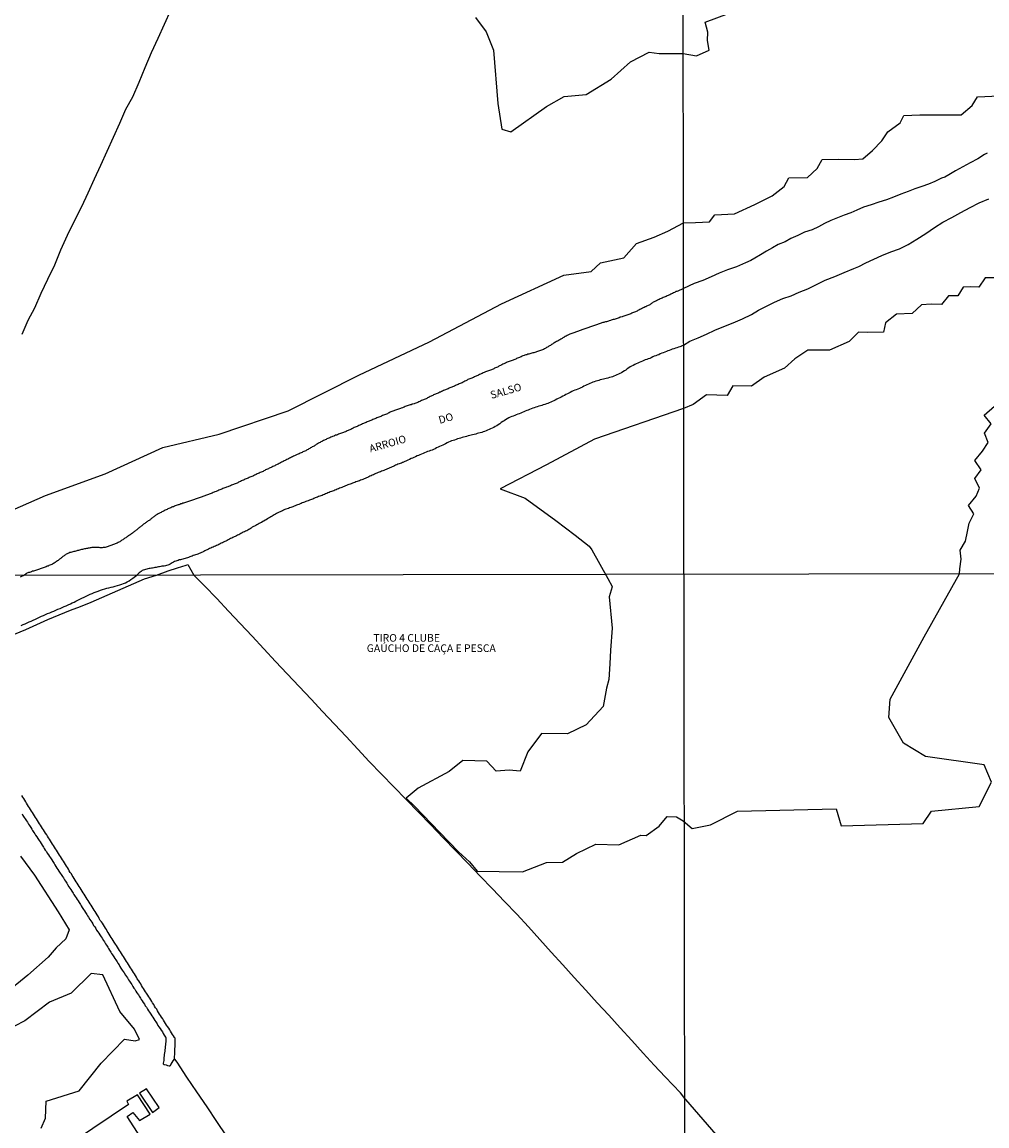
# Model space of a CAD drawing. Units: millimetres. Extents: x 180731 to 185589, y 1660422 to 1663343.
# Drawn here: x 181962 to 182279, y 1660797 to 1661160 of the extents above; entities that cross this region are included whole.
import ezdxf
from ezdxf.enums import TextEntityAlignment as Align

# ---------------------------------------------------------------- set-up
doc = ezdxf.new("R2010")
doc.units = ezdxf.units.MM
for name, color, linetype in [('V-ARROIO', 5, 'Continuous'), ('V-BANHADO', 3, 'Continuous'), ('V-EDIFICACAO', 2, 'Continuous'), ('V-LOTE', 1, 'Continuous'), ('V-NOME_DOS_LOGRADOUROS', 7, 'Continuous'), ('V-VALETA', 6, 'Continuous'), ('X-LIMITE_1000', 7, 'Continuous')]:
    doc.layers.add(name, color=color, linetype=linetype)
doc.styles.get("Standard").update_dxf_attribs({"font": 'romans.shx'})

msp = doc.modelspace()

# ---------------------------------------------------------------- linework, layer by layer
at = {"layer": 'V-ARROIO'}
for points in [[(182279.52, 1661116.87), (182278.68, 1661116.4), (182276.42, 1661114.97), (182276.42, 1661114.97), (182273.99, 1661113.65), (182271.58, 1661112.33), (182269.1, 1661111.01), (182266.95, 1661109.71), (182265.58, 1661108.99), (182264.51, 1661108.57), (182262.32, 1661107.49), (182260.24, 1661106.63), (182258.01, 1661105.86), (182255.75, 1661105.16), (182253.52, 1661104.24), (182251.15, 1661103.32), (182248.74, 1661102.4), (182246.46, 1661101.48), (182243.91, 1661100.71), (182241.39, 1661099.88), (182238.87, 1661099.05), (182236.66, 1661098.11), (182234.69, 1661097.23), (182232.45, 1661096.49), (182230.26, 1661095.59), (182228.05, 1661094.69), (182226.02, 1661093.66), (182224.05, 1661092.61), (182221.91, 1661091.62), (182219.45, 1661090.81), (182217.28, 1661089.75), (182214.93, 1661088.8), (182213.05, 1661087.66), (182210.82, 1661086.83), (182208.85, 1661085.69), (182206.88, 1661084.55), (182204.91, 1661083.41), (182203.08, 1661082.24), (182201.82, 1661081.49), (182200.07, 1661080.76), (182197.08, 1661079.41), (182194.11, 1661078.42), (182191.37, 1661077.36), (182188.69, 1661076.17), (182186.03, 1661074.98), (182183.17, 1661073.97), (182179.61, 1661072.34)], [(182179.64, 1661053.66), (182181.68, 1661054.95), (182184.42, 1661056.09), (182187.16, 1661057.23), (182189.88, 1661058.6), (182192.92, 1661059.75), (182195.96, 1661061.05), (182199.02, 1661062.35), (182202.03, 1661063.74), (182204.31, 1661065.2), (182206.94, 1661066.48), (182209.57, 1661067.76), (182212.29, 1661069.04), (182215.01, 1661069.94), (182217.67, 1661071.13), (182220.5, 1661072.16), (182223.33, 1661073.61), (182226.28, 1661075.06), (182229.36, 1661076.31), (182232.48, 1661077.61), (182235.65, 1661078.91), (182237.35, 1661079.6), (182239.59, 1661080.76), (182242.25, 1661081.97), (182244.91, 1661083.2), (182247.81, 1661084.39), (182250.64, 1661085.36), (182253.54, 1661086.84), (182256.38, 1661088.58), (182259.35, 1661090.37), (182262.16, 1661092.4), (182264.95, 1661094.1), (182267.89, 1661095.67), (182270.86, 1661097.37), (182273.9, 1661099), (182276.96, 1661100.5), (182280.13, 1661101.84)], [(182179.61, 1661072.34), (182177.54, 1661071.37), (182177.46, 1661071.42), (182177.37, 1661071.36), (182177.37, 1661071.31), (182177.21, 1661071.27), (182177.14, 1661071.27), (182176.99, 1661071.16), (182176.91, 1661071.12), (182176.61, 1661070.99), (182176.31, 1661070.84), (182176.01, 1661070.69), (182175.71, 1661070.54), (182175.42, 1661070.39), (182175.12, 1661070.27), (182174.82, 1661070.12), (182174.52, 1661069.97), (182174.22, 1661069.84), (182173.88, 1661069.71), (182173.58, 1661069.58), (182173.24, 1661069.43), (182172.94, 1661069.31), (182172.6, 1661069.18), (182172.3, 1661069.05), (182171.96, 1661068.88), (182171.66, 1661068.73), (182171.32, 1661068.56), (182171.02, 1661068.43), (182170.7, 1661068.28), (182170.43, 1661068.18), (182170.17, 1661068.05), (182169.91, 1661067.92), (182169.64, 1661067.77), (182169.42, 1661067.62), (182169.21, 1661067.47), (182168.99, 1661067.3), (182168.76, 1661067.13), (182168.55, 1661066.98), (182168.29, 1661066.86), (182168, 1661066.73), (182167.74, 1661066.58), (182167.44, 1661066.47), (182167.2, 1661066.3), (182166.97, 1661066.22), (182166.67, 1661066.06), (182166.38, 1661065.96), (182166.08, 1661065.83), (182165.78, 1661065.66), (182165.5, 1661065.49), (182165.22, 1661065.36), (182164.88, 1661065.19), (182164.6, 1661065.04), (182164.35, 1661064.89), (182164.07, 1661064.77), (182163.77, 1661064.64), (182163.48, 1661064.51), (182163.18, 1661064.4), (182162.88, 1661064.28), (182162.58, 1661064.17), (182162.24, 1661064), (182161.94, 1661063.87), (182161.6, 1661063.74), (182161.3, 1661063.61), (182160.96, 1661063.51), (182160.66, 1661063.4), (182160.32, 1661063.27), (182160.02, 1661063.19), (182159.68, 1661063.06), (182159.38, 1661062.97), (182159.04, 1661062.91), (182158.74, 1661062.82), (182158.4, 1661062.7), (182158.1, 1661062.59), (182157.76, 1661062.44), (182157.46, 1661062.36), (182157.12, 1661062.25), (182156.82, 1661062.14), (182156.48, 1661062.06), (182156.18, 1661061.95), (182155.84, 1661061.84), (182155.54, 1661061.74), (182155.2, 1661061.63), (182154.9, 1661061.59), (182154.56, 1661061.46), (182154.27, 1661061.37), (182153.97, 1661061.29), (182153.67, 1661061.25), (182153.37, 1661061.16), (182153.07, 1661061.08), (182152.77, 1661060.99), (182152.47, 1661060.89), (182152.18, 1661060.76), (182151.88, 1661060.65), (182151.58, 1661060.54), (182151.28, 1661060.46), (182150.98, 1661060.35), (182150.64, 1661060.22), (182150.34, 1661060.12), (182150, 1661060.03), (182149.7, 1661059.9), (182149.36, 1661059.78), (182149.36, 1661059.78), (182149.06, 1661059.69), (182148.72, 1661059.56), (182148.42, 1661059.46), (182148.08, 1661059.35), (182147.78, 1661059.26), (182147.44, 1661059.16), (182147.14, 1661059.05), (182146.8, 1661058.94), (182146.5, 1661058.84), (182146.18, 1661058.67), (182145.91, 1661058.58), (182145.61, 1661058.45), (182145.31, 1661058.35), (182145.01, 1661058.26), (182144.71, 1661058.16), (182144.41, 1661058.05), (182144.12, 1661057.94), (182143.82, 1661057.86), (182143.52, 1661057.75), (182143.22, 1661057.64), (182142.88, 1661057.52), (182142.58, 1661057.41), (182142.24, 1661057.26), (182141.94, 1661057.13), (182141.6, 1661057), (182141.3, 1661056.83), (182140.96, 1661056.66), (182140.66, 1661056.52), (182140.4, 1661056.34), (182140.19, 1661056.22), (182139.95, 1661056.04), (182139.7, 1661055.88), (182139.47, 1661055.73), (182139.21, 1661055.58), (182138.95, 1661055.43), (182138.7, 1661055.3), (182138.38, 1661055.13), (182138.1, 1661055), (182137.78, 1661054.81), (182137.51, 1661054.64), (182137.23, 1661054.49), (182136.97, 1661054.34), (182136.74, 1661054.19), (182136.48, 1661054.02), (182136.23, 1661053.87), (182136.01, 1661053.7), (182135.8, 1661053.57), (182135.56, 1661053.4), (182135.33, 1661053.3), (182135.09, 1661053.14), (182134.86, 1661053.02), (182134.58, 1661052.85), (182134.35, 1661052.72), (182134.09, 1661052.57), (182133.84, 1661052.44), (182133.54, 1661052.27), (182133.2, 1661052.14), (182132.9, 1661052.02), (182132.56, 1661051.89), (182132.26, 1661051.78), (182131.92, 1661051.63), (182131.62, 1661051.55), (182131.28, 1661051.44), (182130.98, 1661051.35), (182130.64, 1661051.25), (182130.34, 1661051.18), (182130, 1661051.1), (182129.7, 1661051.01), (182129.36, 1661050.93), (182129.06, 1661050.84), (182128.72, 1661050.74), (182128.42, 1661050.65), (182128.08, 1661050.52), (182127.78, 1661050.44), (182127.44, 1661050.33), (182127.14, 1661050.24), (182126.8, 1661050.1), (182126.51, 1661049.99), (182126.21, 1661049.84), (182125.91, 1661049.73), (182125.61, 1661049.61), (182125.31, 1661049.48), (182125.01, 1661049.37), (182124.71, 1661049.24), (182124.42, 1661049.1), (182124.12, 1661048.97), (182123.82, 1661048.86), (182123.52, 1661048.77), (182123.22, 1661048.65), (182122.88, 1661048.52), (182122.58, 1661048.39), (182122.24, 1661048.26), (182121.94, 1661048.16), (182121.62, 1661048.01), (182121.35, 1661047.9), (182121.05, 1661047.77), (182120.75, 1661047.65), (182120.45, 1661047.54), (182120.15, 1661047.37), (182119.87, 1661047.22), (182119.87, 1661047.22), (182119.62, 1661047.09), (182119.36, 1661046.96), (182119.08, 1661046.81), (182118.83, 1661046.71), (182118.59, 1661046.56), (182118.36, 1661046.47), (182118.06, 1661046.34), (182117.74, 1661046.17), (182117.46, 1661046.07), (182117.18, 1661045.92), (182116.95, 1661045.81), (182116.67, 1661045.68), (182116.4, 1661045.58), (182116.1, 1661045.45), (182115.76, 1661045.36), (182115.46, 1661045.24), (182115.12, 1661045.15), (182114.82, 1661045.04), (182114.48, 1661044.92), (182114.22, 1661044.77), (182113.97, 1661044.64), (182113.67, 1661044.51), (182113.37, 1661044.38), (182113.07, 1661044.23), (182112.77, 1661044.11), (182112.48, 1661043.98), (182112.2, 1661043.83), (182111.92, 1661043.7), (182111.64, 1661043.55), (182111.39, 1661043.42), (182111.11, 1661043.32), (182110.81, 1661043.19), (182110.51, 1661043.06), (182110.22, 1661042.93), (182109.92, 1661042.76), (182109.62, 1661042.68), (182109.32, 1661042.55), (182109.02, 1661042.46), (182108.7, 1661042.32), (182108.46, 1661042.19), (182108.23, 1661042.06), (182107.96, 1661041.93), (182107.66, 1661041.78), (182107.36, 1661041.59), (182107.06, 1661041.44), (182106.76, 1661041.31), (182106.46, 1661041.18), (182106.12, 1661041.06), (182105.82, 1661040.93), (182105.48, 1661040.76), (182105.18, 1661040.63), (182104.84, 1661040.48), (182104.54, 1661040.35), (182104.22, 1661040.2), (182103.95, 1661040.1), (182103.65, 1661039.99), (182103.35, 1661039.86), (182103.05, 1661039.71), (182102.75, 1661039.61), (182102.45, 1661039.46), (182102.16, 1661039.31), (182101.86, 1661039.18), (182101.56, 1661039.07), (182101.26, 1661038.92), (182100.92, 1661038.8), (182100.62, 1661038.71), (182100.28, 1661038.54), (182099.98, 1661038.41), (182099.68, 1661038.24), (182099.43, 1661038.14), (182099.15, 1661037.99), (182098.87, 1661037.88), (182098.57, 1661037.75), (182098.28, 1661037.65), (182097.98, 1661037.52), (182097.68, 1661037.39), (182097.38, 1661037.26), (182097.08, 1661037.09), (182096.83, 1661036.96), (182096.53, 1661036.83), (182096.23, 1661036.71), (182095.93, 1661036.58), (182095.65, 1661036.43), (182095.42, 1661036.28), (182095.16, 1661036.13), (182094.91, 1661036), (182094.61, 1661035.88), (182094.31, 1661035.73), (182094.01, 1661035.64), (182093.71, 1661035.51), (182093.41, 1661035.39), (182093.12, 1661035.24), (182092.82, 1661035.09), (182092.52, 1661034.96), (182092.22, 1661034.83), (182091.88, 1661034.7), (182091.58, 1661034.59), (182091.24, 1661034.49), (182090.94, 1661034.4), (182090.6, 1661034.28), (182090.6, 1661034.28), (182090.3, 1661034.19), (182089.96, 1661034.06), (182089.66, 1661033.98), (182089.32, 1661033.87), (182089.02, 1661033.76), (182088.68, 1661033.66), (182088.38, 1661033.55), (182088.04, 1661033.44), (182087.74, 1661033.3), (182087.4, 1661033.17), (182087.1, 1661033.04), (182086.76, 1661032.91), (182086.46, 1661032.8), (182086.12, 1661032.68), (182085.82, 1661032.59), (182085.48, 1661032.49), (182085.18, 1661032.36), (182084.84, 1661032.25), (182084.55, 1661032.14), (182084.25, 1661032.04), (182083.95, 1661031.93), (182083.65, 1661031.8), (182083.35, 1661031.7), (182083.05, 1661031.55), (182082.75, 1661031.42), (182082.46, 1661031.25), (182082.16, 1661031.1), (182081.86, 1661030.97), (182081.56, 1661030.84), (182081.26, 1661030.74), (182080.92, 1661030.63), (182080.62, 1661030.5), (182080.28, 1661030.33), (182079.98, 1661030.2), (182079.64, 1661030.05), (182079.34, 1661029.95), (182079, 1661029.82), (182078.7, 1661029.69), (182078.36, 1661029.56), (182078.06, 1661029.46), (182077.72, 1661029.31), (182077.42, 1661029.16), (182077.08, 1661029.01), (182076.78, 1661028.9), (182076.44, 1661028.73), (182076.14, 1661028.62), (182075.8, 1661028.5), (182075.5, 1661028.39), (182075.16, 1661028.22), (182074.87, 1661028.11), (182074.57, 1661027.97), (182074.27, 1661027.83), (182073.97, 1661027.71), (182073.67, 1661027.56), (182073.37, 1661027.45), (182073.07, 1661027.33), (182072.78, 1661027.18), (182072.48, 1661027.03), (182072.18, 1661026.92), (182071.88, 1661026.79), (182071.58, 1661026.66), (182071.24, 1661026.52), (182070.94, 1661026.37), (182070.66, 1661026.19), (182070.43, 1661026.09), (182070.13, 1661025.94), (182069.83, 1661025.81), (182069.53, 1661025.68), (182069.24, 1661025.53), (182068.94, 1661025.41), (182068.64, 1661025.28), (182068.34, 1661025.15), (182068, 1661025), (182067.7, 1661024.92), (182067.36, 1661024.79), (182067.06, 1661024.66), (182066.72, 1661024.55), (182066.42, 1661024.43), (182066.08, 1661024.32), (182065.78, 1661024.19), (182065.44, 1661024.06), (182065.14, 1661023.98), (182064.8, 1661023.83), (182064.5, 1661023.74), (182064.16, 1661023.59), (182063.86, 1661023.49), (182063.52, 1661023.34), (182063.22, 1661023.21), (182062.88, 1661023.06), (182062.58, 1661022.93), (182062.26, 1661022.79), (182062.01, 1661022.64), (182061.73, 1661022.51), (182061.43, 1661022.38), (182061.13, 1661022.25), (182060.86, 1661022.1), (182060.58, 1661021.95), (182060.28, 1661021.82), (182060, 1661021.65), (182059.73, 1661021.51), (182059.73, 1661021.51), (182059.47, 1661021.36), (182059.22, 1661021.21), (182058.98, 1661021.06), (182058.77, 1661020.91), (182058.53, 1661020.78), (182058.3, 1661020.63), (182058.04, 1661020.46), (182057.74, 1661020.29), (182057.47, 1661020.14), (182057.19, 1661019.99), (182056.91, 1661019.84), (182056.63, 1661019.69), (182056.38, 1661019.52), (182056.1, 1661019.37), (182055.82, 1661019.2), (182055.59, 1661019.1), (182055.29, 1661018.93), (182054.99, 1661018.8), (182054.7, 1661018.65), (182054.4, 1661018.5), (182054.1, 1661018.37), (182053.8, 1661018.2), (182053.5, 1661018.07), (182053.16, 1661017.92), (182052.86, 1661017.82), (182052.52, 1661017.69), (182052.22, 1661017.56), (182051.88, 1661017.39), (182051.58, 1661017.26), (182051.24, 1661017.09), (182050.94, 1661016.92), (182050.6, 1661016.75), (182050.3, 1661016.62), (182049.96, 1661016.45), (182049.68, 1661016.28), (182049.41, 1661016.15), (182049.11, 1661015.98), (182048.81, 1661015.83), (182048.51, 1661015.7), (182048.21, 1661015.55), (182047.92, 1661015.41), (182047.62, 1661015.28), (182047.32, 1661015.13), (182047.02, 1661014.98), (182046.76, 1661014.83), (182046.51, 1661014.7), (182046.21, 1661014.53), (182045.91, 1661014.39), (182045.65, 1661014.23), (182045.4, 1661014.11), (182045.1, 1661013.98), (182044.78, 1661013.81), (182044.5, 1661013.68), (182044.18, 1661013.51), (182043.91, 1661013.38), (182043.61, 1661013.25), (182043.31, 1661013.13), (182043.01, 1661013), (182042.71, 1661012.83), (182042.41, 1661012.7), (182042.12, 1661012.57), (182041.84, 1661012.4), (182041.56, 1661012.27), (182041.26, 1661012.1), (182040.92, 1661011.97), (182040.62, 1661011.85), (182040.28, 1661011.7), (182039.98, 1661011.55), (182039.64, 1661011.42), (182039.34, 1661011.29), (182039.02, 1661011.12), (182038.75, 1661010.99), (182038.45, 1661010.82), (182038.15, 1661010.7), (182037.85, 1661010.57), (182037.55, 1661010.46), (182037.25, 1661010.33), (182036.96, 1661010.2), (182036.66, 1661010.06), (182036.36, 1661009.93), (182036.06, 1661009.8), (182035.72, 1661009.63), (182035.42, 1661009.5), (182035.08, 1661009.33), (182034.78, 1661009.2), (182034.44, 1661009.07), (182034.14, 1661008.95), (182033.82, 1661008.78), (182033.54, 1661008.67), (182033.22, 1661008.52), (182032.97, 1661008.37), (182032.69, 1661008.26), (182032.39, 1661008.12), (182032.1, 1661008.01), (182031.8, 1661007.88), (182031.5, 1661007.75), (182031.2, 1661007.64), (182030.9, 1661007.54), (182030.56, 1661007.41), (182030.26, 1661007.28), (182030.26, 1661007.28), (182029.92, 1661007.16), (182029.62, 1661007.05), (182029.28, 1661006.92), (182028.98, 1661006.81), (182028.64, 1661006.69), (182028.34, 1661006.56), (182028, 1661006.43), (182027.7, 1661006.3), (182027.36, 1661006.18), (182027.06, 1661006.02), (182026.72, 1661005.88), (182026.42, 1661005.75), (182026.08, 1661005.62), (182025.78, 1661005.51), (182025.44, 1661005.36), (182025.14, 1661005.24), (182024.8, 1661005.11), (182024.5, 1661004.98), (182024.16, 1661004.85), (182023.87, 1661004.73), (182023.57, 1661004.62), (182023.27, 1661004.51), (182022.97, 1661004.4), (182022.67, 1661004.28), (182022.37, 1661004.15), (182022.07, 1661004.06), (182021.78, 1661003.96), (182021.48, 1661003.83), (182021.18, 1661003.74), (182020.88, 1661003.64), (182020.58, 1661003.53), (182020.24, 1661003.4), (182019.94, 1661003.3), (182019.6, 1661003.19), (182019.3, 1661003.1), (182018.96, 1661003), (182018.66, 1661002.89), (182018.32, 1661002.74), (182018.02, 1661002.64), (182017.68, 1661002.51), (182017.38, 1661002.4), (182017.04, 1661002.27), (182016.74, 1661002.21), (182016.4, 1661002.08), (182016.1, 1661001.99), (182015.76, 1661001.91), (182015.46, 1661001.8), (182015.12, 1661001.7), (182014.82, 1661001.61), (182014.48, 1661001.48), (182014.19, 1661001.38), (182013.89, 1661001.25), (182013.59, 1661001.14), (182013.29, 1661001.08), (182012.99, 1661000.99), (182012.69, 1661000.86), (182012.39, 1661000.78), (182012.1, 1661000.63), (182011.8, 1661000.5), (182011.5, 1661000.42), (182011.2, 1661000.29), (182010.9, 1661000.16), (182010.56, 1661000.01), (182010.28, 1660999.86), (182009.96, 1660999.74), (182009.67, 1660999.61), (182009.37, 1660999.48), (182009.07, 1660999.31), (182008.77, 1660999.16), (182008.49, 1660999.03), (182008.24, 1660998.91), (182007.96, 1660998.78), (182007.7, 1660998.63), (182007.45, 1660998.52), (182007.21, 1660998.37), (182006.98, 1660998.27), (182006.7, 1660998.12), (182006.44, 1660997.97), (182006.23, 1660997.79), (182006, 1660997.67), (182005.76, 1660997.5), (182005.53, 1660997.37), (182005.29, 1660997.2), (182005.06, 1660997.05), (182004.86, 1660996.88), (182004.68, 1660996.75), (182004.5, 1660996.58), (182004.33, 1660996.43), (182004.14, 1660996.28), (182003.95, 1660996.11), (182003.73, 1660995.96), (182003.5, 1660995.79), (182003.29, 1660995.64), (182003.06, 1660995.49), (182002.84, 1660995.34), (182002.63, 1660995.17), (182002.39, 1660995), (182002.18, 1660994.85), (182001.96, 1660994.7), (182001.75, 1660994.56), (182001.75, 1660994.56), (182001.56, 1660994.38), (182001.35, 1660994.22), (182001.13, 1660994.04), (182000.92, 1660993.87), (182000.71, 1660993.72), (182000.49, 1660993.55), (182000.28, 1660993.41), (182000.09, 1660993.23), (181999.9, 1660993.06), (181999.68, 1660992.89), (181999.47, 1660992.74), (181999.26, 1660992.57), (181999.07, 1660992.4), (181998.87, 1660992.25), (181998.66, 1660992.1), (181998.45, 1660991.91), (181998.28, 1660991.78), (181998.02, 1660991.59), (181997.77, 1660991.4), (181997.51, 1660991.23), (181997.26, 1660991.08), (181997, 1660990.91), (181996.76, 1660990.76), (181996.53, 1660990.61), (181996.3, 1660990.44), (181996.06, 1660990.27), (181995.8, 1660990.1), (181995.55, 1660989.95), (181995.31, 1660989.78), (181995.08, 1660989.61), (181994.82, 1660989.44), (181994.57, 1660989.31), (181994.33, 1660989.14), (181994.1, 1660988.97), (181993.8, 1660988.82), (181993.55, 1660988.69), (181993.25, 1660988.52), (181992.95, 1660988.41), (181992.65, 1660988.31), (181992.35, 1660988.16), (181992.05, 1660988.05), (181991.76, 1660987.97), (181991.46, 1660987.84), (181991.16, 1660987.71), (181990.86, 1660987.58), (181990.56, 1660987.46), (181990.26, 1660987.35), (181989.92, 1660987.26), (181989.62, 1660987.16), (181989.28, 1660987.09), (181988.98, 1660987.03), (181988.64, 1660987.01), (181988.34, 1660986.96), (181988, 1660986.96), (181987.7, 1660986.98), (181987.36, 1660987.01), (181987.06, 1660987.01), (181986.72, 1660987.01), (181986.43, 1660987.01), (181986.13, 1660987.03), (181985.83, 1660987.03), (181985.53, 1660987.01), (181985.23, 1660987.01), (181984.93, 1660987.01), (181984.63, 1660986.96), (181984.34, 1660986.92), (181984.04, 1660986.88), (181983.74, 1660986.84), (181983.44, 1660986.75), (181983.14, 1660986.71), (181982.8, 1660986.66), (181982.5, 1660986.58), (181982.16, 1660986.49), (181981.86, 1660986.45), (181981.52, 1660986.37), (181981.22, 1660986.28), (181980.88, 1660986.15), (181980.58, 1660986.09), (181980.24, 1660986.03), (181979.94, 1660985.94), (181979.6, 1660985.85), (181979.3, 1660985.79), (181978.96, 1660985.71), (181978.66, 1660985.64), (181978.32, 1660985.56), (181978.02, 1660985.45), (181977.68, 1660985.37), (181977.38, 1660985.24), (181977.04, 1660985.13), (181976.75, 1660984.98), (181976.45, 1660984.85), (181976.21, 1660984.68), (181976.02, 1660984.54), (181975.8, 1660984.36), (181975.59, 1660984.24), (181975.38, 1660984.06), (181975.19, 1660983.92), (181975.01, 1660983.77), (181974.85, 1660983.62), (181974.67, 1660983.47), (181974.67, 1660983.47), (181974.46, 1660983.32), (181974.27, 1660983.17), (181974.06, 1660983), (181973.8, 1660982.83), (181973.57, 1660982.64), (181973.31, 1660982.47), (181973.06, 1660982.3), (181972.8, 1660982.12), (181972.54, 1660981.91), (181972.31, 1660981.78), (181972.01, 1660981.63), (181971.71, 1660981.49), (181971.42, 1660981.36), (181971.12, 1660981.23), (181970.82, 1660981.1), (181970.52, 1660980.97), (181970.22, 1660980.87), (181969.88, 1660980.74), (181969.58, 1660980.61), (181969.24, 1660980.48), (181968.94, 1660980.4), (181968.6, 1660980.25), (181968.3, 1660980.12), (181967.96, 1660980.01), (181967.66, 1660979.93), (181967.32, 1660979.82), (181967.02, 1660979.74), (181966.68, 1660979.63), (181966.38, 1660979.52), (181966.04, 1660979.42), (181965.74, 1660979.31), (181965.4, 1660979.23), (181965.1, 1660979.1), (181964.76, 1660978.97), (181964.46, 1660978.86), (181964.12, 1660978.82), (181963.82, 1660978.69), (181963.54, 1660978.57), (181963.33, 1660978.44), (181962.75, 1660977.92)], [(182179.64, 1661053.66), (182179, 1661053.34), (182178.85, 1661053.36), (182178.7, 1661053.23), (182178.44, 1661053.14), (182177.93, 1661052.95), (182177.42, 1661052.83), (182176.95, 1661052.66), (182176.44, 1661052.48), (182175.93, 1661052.31), (182175.42, 1661052.12), (182174.95, 1661051.93), (182174.48, 1661051.76), (182173.97, 1661051.57), (182173.45, 1661051.38), (182172.94, 1661051.18), (182172.47, 1661051.01), (182171.96, 1661050.78), (182171.45, 1661050.52), (182170.94, 1661050.37), (182170.47, 1661050.2), (182170, 1661050.01), (182169.49, 1661049.8), (182168.98, 1661049.54), (182168.51, 1661049.31), (182168.04, 1661049.16), (182167.53, 1661048.95), (182167.02, 1661048.82), (182166.55, 1661048.63), (182166.08, 1661048.43), (182165.57, 1661048.18), (182165.05, 1661047.94), (182164.54, 1661047.71), (182164.07, 1661047.5), (182163.56, 1661047.28), (182163.05, 1661047.01), (182162.54, 1661046.73), (182162.07, 1661046.49), (182161.6, 1661046.24), (182161.09, 1661045.83), (182160.62, 1661045.47), (182160.19, 1661045.17), (182159.68, 1661044.87), (182159.17, 1661044.53), (182158.66, 1661044.28), (182158.19, 1661044.08), (182157.72, 1661043.87), (182157.21, 1661043.66), (182156.7, 1661043.44), (182156.23, 1661043.27), (182155.76, 1661043.15), (182155.25, 1661043), (182154.73, 1661042.82), (182154.22, 1661042.7), (182153.75, 1661042.61), (182153.24, 1661042.46), (182152.73, 1661042.34), (182152.22, 1661042.21), (182151.75, 1661042.08), (182151.28, 1661041.91), (182150.77, 1661041.76), (182150.26, 1661041.61), (182149.79, 1661041.44), (182149.32, 1661041.27), (182148.81, 1661041.01), (182148.3, 1661040.8), (182147.83, 1661040.63), (182147.36, 1661040.4), (182146.85, 1661040.12), (182146.33, 1661039.86), (182145.82, 1661039.65), (182145.35, 1661039.44), (182144.84, 1661039.22), (182144.33, 1661038.99), (182143.82, 1661038.8), (182143.35, 1661038.58), (182142.88, 1661038.37), (182142.37, 1661038.11), (182141.86, 1661037.86), (182141.39, 1661037.6), (182140.92, 1661037.37), (182140.41, 1661037.09), (182139.89, 1661036.83), (182139.38, 1661036.58), (182138.91, 1661036.37), (182138.4, 1661036.11), (182137.89, 1661035.83), (182137.38, 1661035.54), (182136.91, 1661035.32), (182136.44, 1661035.13), (182135.93, 1661034.94), (182135.42, 1661034.7), (182134.95, 1661034.49), (182134.48, 1661034.32), (182133.97, 1661034.13), (182133.46, 1661034), (182132.99, 1661033.83), (182132.52, 1661033.72), (182132.01, 1661033.57), (182131.49, 1661033.4), (182130.98, 1661033.25), (182130.98, 1661033.25), (182130.51, 1661033.06), (182130, 1661032.87), (182129.49, 1661032.66), (182128.98, 1661032.44), (182128.51, 1661032.27), (182128.04, 1661032.1), (182127.53, 1661031.89), (182127.02, 1661031.7), (182126.55, 1661031.5), (182126.08, 1661031.29), (182125.57, 1661031.1), (182125.06, 1661030.91), (182124.59, 1661030.71), (182124.12, 1661030.52), (182123.61, 1661030.33), (182123.09, 1661030.14), (182122.58, 1661029.93), (182122.11, 1661029.71), (182121.6, 1661029.42), (182121.09, 1661029.12), (182120.58, 1661028.8), (182120.11, 1661028.5), (182119.64, 1661028.16), (182119.13, 1661027.77), (182118.62, 1661027.43), (182118.15, 1661027.09), (182117.68, 1661026.84), (182117.17, 1661026.6), (182116.65, 1661026.34), (182116.14, 1661026.09), (182115.67, 1661025.85), (182115.16, 1661025.64), (182114.65, 1661025.41), (182114.14, 1661025.26), (182113.67, 1661025.11), (182113.2, 1661024.96), (182112.69, 1661024.81), (182112.18, 1661024.68), (182111.71, 1661024.55), (182111.24, 1661024.4), (182110.73, 1661024.28), (182110.22, 1661024.17), (182109.75, 1661024.06), (182109.28, 1661023.93), (182108.77, 1661023.79), (182108.25, 1661023.62), (182107.74, 1661023.49), (182107.27, 1661023.38), (182106.76, 1661023.25), (182106.25, 1661023.1), (182105.74, 1661022.93), (182105.27, 1661022.78), (182104.8, 1661022.61), (182104.29, 1661022.44), (182103.78, 1661022.31), (182103.31, 1661022.19), (182102.84, 1661021.95), (182102.33, 1661021.7), (182101.82, 1661021.46), (182101.35, 1661021.21), (182100.88, 1661020.95), (182100.37, 1661020.74), (182099.85, 1661020.55), (182099.34, 1661020.33), (182098.87, 1661020.1), (182098.36, 1661019.84), (182097.85, 1661019.59), (182097.34, 1661019.33), (182096.87, 1661019.12), (182096.4, 1661018.95), (182095.89, 1661018.8), (182095.38, 1661018.61), (182094.91, 1661018.39), (182094.44, 1661018.18), (182093.93, 1661017.97), (182093.41, 1661017.75), (182092.9, 1661017.56), (182092.43, 1661017.35), (182091.92, 1661017.18), (182091.41, 1661016.92), (182090.9, 1661016.71), (182090.43, 1661016.51), (182089.96, 1661016.32), (182089.45, 1661016.07), (182088.94, 1661015.85), (182087.23, 1661015.06), (182087.1, 1661015), (182086.81, 1661014.87), (182086.42, 1661014.75), (182086.04, 1661014.58), (182085.65, 1661014.45), (182085.27, 1661014.3), (182084.89, 1661014.11), (182084.5, 1661013.94), (182084.12, 1661013.77), (182083.73, 1661013.59), (182083.35, 1661013.42), (182082.97, 1661013.27), (182082.58, 1661013.1), (182082.2, 1661012.96), (182082.2, 1661012.96), (182081.82, 1661012.74), (182081.43, 1661012.59), (182081.05, 1661012.44), (182080.66, 1661012.29), (182080.28, 1661012.15), (182079.9, 1661012.02), (182079.51, 1661011.85), (182079.13, 1661011.7), (182078.75, 1661011.53), (182078.36, 1661011.38), (182077.98, 1661011.21), (182077.59, 1661011.01), (182077.21, 1661010.84), (182076.83, 1661010.67), (182076.44, 1661010.52), (182076.06, 1661010.31), (182075.68, 1661010.14), (182075.29, 1661009.99), (182074.91, 1661009.82), (182074.52, 1661009.63), (182074.14, 1661009.46), (182073.76, 1661009.31), (182073.37, 1661009.18), (182072.99, 1661009.05), (182072.61, 1661008.92), (182072.22, 1661008.75), (182071.84, 1661008.63), (182071.45, 1661008.5), (182071.07, 1661008.35), (182070.69, 1661008.2), (182070.3, 1661008.07), (182069.92, 1661007.92), (182069.53, 1661007.77), (182069.15, 1661007.64), (182068.77, 1661007.5), (182068.38, 1661007.35), (182068, 1661007.16), (182067.62, 1661007.01), (182067.23, 1661006.84), (182066.85, 1661006.69), (182066.46, 1661006.56), (182066.08, 1661006.41), (182065.7, 1661006.26), (182065.31, 1661006.09), (182064.93, 1661005.88), (182064.55, 1661005.71), (182064.16, 1661005.58), (182063.78, 1661005.47), (182063.39, 1661005.34), (182063.01, 1661005.21), (182062.63, 1661005.04), (182062.24, 1661004.87), (182061.86, 1661004.68), (182061.48, 1661004.51), (182061.09, 1661004.38), (182060.71, 1661004.21), (182060.32, 1661004.09), (182059.94, 1661003.94), (182059.56, 1661003.83), (182059.17, 1661003.66), (182058.79, 1661003.49), (182058.41, 1661003.36), (182058.02, 1661003.19), (182057.64, 1661003.02), (182057.25, 1661002.89), (182056.87, 1661002.74), (182056.49, 1661002.59), (182056.1, 1661002.47), (182055.72, 1661002.29), (182055.34, 1661002.17), (182054.95, 1661002.02), (182054.57, 1661001.89), (182054.18, 1661001.74), (182053.8, 1661001.57), (182053.42, 1661001.4), (182053.03, 1661001.23), (182052.65, 1661001.1), (182052.26, 1661000.95), (182051.88, 1661000.8), (182051.5, 1661000.67), (182051.11, 1661000.5), (182050.73, 1661000.38), (182050.35, 1661000.23), (182049.96, 1661000.08), (182049.58, 1660999.93), (182049.19, 1660999.8), (182048.81, 1660999.65), (182048.43, 1660999.52), (182048.04, 1660999.35), (182047.66, 1660999.18), (182047.28, 1660999.01), (182046.89, 1660998.84), (182046.51, 1660998.67), (182046.12, 1660998.48), (182045.74, 1660998.27), (182045.36, 1660998.03), (182044.97, 1660997.8), (182044.59, 1660997.58), (182044.21, 1660997.35), (182043.82, 1660997.16), (182043.82, 1660997.16), (182043.44, 1660996.94), (182043.05, 1660996.69), (182042.67, 1660996.48), (182042.31, 1660996.22), (182041.95, 1660996.01), (182041.56, 1660995.77), (182041.18, 1660995.58), (182040.79, 1660995.34), (182040.41, 1660995.15), (182040.03, 1660994.94), (182039.64, 1660994.75), (182039.26, 1660994.53), (182038.88, 1660994.3), (182038.49, 1660994.13), (182038.11, 1660993.92), (182037.72, 1660993.7), (182037.36, 1660993.45), (182037, 1660993.23), (182036.62, 1660993), (182036.25, 1660992.79), (182035.89, 1660992.59), (182035.51, 1660992.4), (182035.12, 1660992.23), (182034.74, 1660992.06), (182034.36, 1660991.89), (182033.97, 1660991.68), (182033.61, 1660991.44), (182033.25, 1660991.25), (182032.86, 1660991.08), (182032.48, 1660990.91), (182032.1, 1660990.72), (182031.71, 1660990.53), (182031.33, 1660990.35), (182030.94, 1660990.18), (182030.56, 1660989.97), (182030.18, 1660989.8), (182029.79, 1660989.59), (182029.41, 1660989.4), (182029.02, 1660989.16), (182028.64, 1660988.99), (182028.26, 1660988.82), (182027.87, 1660988.65), (182027.49, 1660988.46), (182027.11, 1660988.25), (182026.72, 1660988.07), (182026.34, 1660987.88), (182025.95, 1660987.71), (182025.57, 1660987.54), (182025.19, 1660987.37), (182024.8, 1660987.2), (182024.42, 1660987.07), (182024.04, 1660986.88), (182023.65, 1660986.69), (182023.27, 1660986.52), (182022.88, 1660986.3), (182022.5, 1660986.13), (182022.12, 1660985.94), (182021.73, 1660985.77), (182021.35, 1660985.56), (182020.97, 1660985.39), (182020.58, 1660985.2), (182020.2, 1660985.04), (182019.81, 1660984.9), (182019.43, 1660984.77), (182019.05, 1660984.64), (182018.66, 1660984.49), (182018.28, 1660984.38), (182017.9, 1660984.26), (182017.51, 1660984.11), (182017.13, 1660983.96), (182016.74, 1660983.79), (182016.36, 1660983.66), (182015.98, 1660983.55), (182015.59, 1660983.42), (182015.21, 1660983.32), (182014.82, 1660983.23), (182014.44, 1660983.13), (182014.06, 1660983.04), (182013.67, 1660982.96), (182013.29, 1660982.83), (182012.91, 1660982.7), (182012.52, 1660982.57), (182012.14, 1660982.42), (182011.75, 1660982.21), (182011.37, 1660981.98), (182011.03, 1660981.76), (182010.69, 1660981.55), (182010.3, 1660981.38), (182009.92, 1660981.25), (182009.54, 1660981.14), (182009.15, 1660981.06), (182008.77, 1660980.97), (182008.39, 1660980.93), (182008, 1660980.87), (182007.62, 1660980.8), (182007.23, 1660980.74), (182006.85, 1660980.65), (182006.47, 1660980.61), (182006.08, 1660980.52), (182005.7, 1660980.48), (182005.7, 1660980.48), (182005.32, 1660980.4), (182004.93, 1660980.29), (182004.55, 1660980.23), (182004.16, 1660980.14), (182003.78, 1660980.1), (182003.4, 1660980.01), (182003.01, 1660979.97), (182002.63, 1660979.86), (182002.25, 1660979.76), (182001.86, 1660979.63), (182001.48, 1660979.44), (182001.13, 1660979.21), (182000.84, 1660978.99), (182000.54, 1660978.74), (181999.68, 1660977.98)], [(181962.75, 1660977.92), (181961.32, 1660977.33)], [(181961.63, 1660961.37), (181962.28, 1660961.68), (181962.93, 1660961.98), (181963.62, 1660962.28), (181964.31, 1660962.58), (181964.96, 1660962.87), (181965.65, 1660963.19), (181966.34, 1660963.51), (181967.05, 1660963.82), (181967.73, 1660964.12), (181968.39, 1660964.42), (181969.06, 1660964.7), (181969.71, 1660964.98), (181970.36, 1660965.29), (181971.05, 1660965.57), (181971.72, 1660965.87), (181972.43, 1660966.15), (181973.1, 1660966.47), (181973.77, 1660966.75), (181974.47, 1660967.03), (181975.13, 1660967.34), (181975.13, 1660967.34), (181975.76, 1660967.6), (181976.45, 1660967.9), (181977.14, 1660968.2), (181977.88, 1660968.5), (181978.48, 1660968.81), (181979.09, 1660969.11), (181979.69, 1660969.43), (181980.3, 1660969.76), (181980.99, 1660970.08), (181981.68, 1660970.43), (181982.35, 1660970.73), (181983.02, 1660971.03), (181983.68, 1660971.36), (181984.36, 1660971.66), (181985.05, 1660971.96), (181985.74, 1660972.22), (181986.39, 1660972.52), (181987.04, 1660972.74), (181987.73, 1660973), (181988.42, 1660973.26), (181989.15, 1660973.49), (181989.85, 1660973.64), (181990.54, 1660973.8), (181991.27, 1660973.99), (181991.96, 1660974.16), (181992.65, 1660974.34), (181993.34, 1660974.55), (181994.08, 1660974.79), (181994.77, 1660974.96), (181995.37, 1660975.2), (181995.98, 1660975.48), (181996.58, 1660975.8), (181997.19, 1660976.13), (181997.75, 1660976.5), (181998.36, 1660976.93), (181999.68, 1660977.98)], [(181961.95, 1660899.36), (181962.26, 1660898.86), (181962.67, 1660898.2), (181962.99, 1660897.74), (181963.4, 1660897.12), (181963.7, 1660896.64), (181964.11, 1660895.99), (181964.42, 1660895.54), (181964.85, 1660894.87), (181965.13, 1660894.39), (181965.43, 1660893.96), (181965.84, 1660893.31), (181966.12, 1660892.84), (181966.43, 1660892.4), (181966.81, 1660891.8), (181967.12, 1660891.3), (181967.59, 1660890.63), (181967.9, 1660890.16), (181968.2, 1660889.64), (181968.57, 1660889.14), (181968.96, 1660888.47), (181969.28, 1660888), (181969.6, 1660887.48), (181969.95, 1660886.96), (181970.27, 1660886.44), (181970.64, 1660885.93), (181970.96, 1660885.41), (181971.31, 1660884.91), (181971.72, 1660884.24), (181972.04, 1660883.74), (181972.47, 1660883.07), (181972.78, 1660882.6), (181973.12, 1660882.08), (181973.43, 1660881.56), (181973.77, 1660881.04), (181974.09, 1660880.55), (181974.53, 1660879.88), (181974.87, 1660879.4), (181975.26, 1660878.75), (181975.54, 1660878.32), (181975.97, 1660877.67), (181976.25, 1660877.22), (181976.66, 1660876.55), (181976.94, 1660876.1), (181977.38, 1660875.43), (181977.68, 1660874.95), (181977.98, 1660874.48), (181978.31, 1660873.98), (181978.74, 1660873.31), (181979.02, 1660872.86), (181979.45, 1660872.19), (181979.75, 1660871.71), (181980.06, 1660871.24), (181980.38, 1660870.72), (181980.7, 1660870.22), (181981.14, 1660869.55), (181981.42, 1660869.08), (181981.76, 1660868.58), (181982.2, 1660867.91), (181982.45, 1660867.43), (181982.8, 1660866.98), (181983.23, 1660866.31), (181983.49, 1660865.84), (181983.84, 1660865.34), (181984.27, 1660864.67), (181984.55, 1660864.19), (181984.87, 1660863.72), (181985.2, 1660863.2), (181985.52, 1660862.68), (181985.87, 1660862.16), (181986.19, 1660861.65), (181986.5, 1660861.13), (181986.9, 1660860.61), (181987.23, 1660860.09), (181987.55, 1660859.59), (181987.96, 1660858.92), (181988.29, 1660858.43), (181988.72, 1660857.76), (181989.04, 1660857.26), (181989.45, 1660856.59), (181989.76, 1660856.16), (181989.76, 1660856.16), (181990.14, 1660855.51), (181990.42, 1660855.04), (181990.77, 1660854.56), (181991.18, 1660853.91), (181991.44, 1660853.44), (181991.76, 1660852.96), (181992.2, 1660852.31), (181992.48, 1660851.84), (181992.8, 1660851.34), (181993.23, 1660850.67), (181993.51, 1660850.2), (181993.88, 1660849.68), (181994.18, 1660849.16), (181994.51, 1660848.66), (181994.94, 1660847.99), (181995.26, 1660847.52), (181995.59, 1660847.02), (181996.02, 1660846.35), (181996.32, 1660845.88), (181996.63, 1660845.4), (181997.03, 1660844.75), (181997.36, 1660844.3), (181997.77, 1660843.63), (181998.07, 1660843.19), (181998.46, 1660842.55), (181998.74, 1660842.07), (181999.04, 1660841.66), (181999.41, 1660841.04), (181999.76, 1660840.54), (182000.23, 1660839.87), (182000.47, 1660839.42), (182000.9, 1660838.75), (182001.2, 1660838.27), (182001.51, 1660837.8), (182001.85, 1660837.28), (182002.2, 1660836.76), (182002.52, 1660836.24), (182002.87, 1660835.74), (182003.28, 1660835.08), (182003.6, 1660834.56), (182003.93, 1660834.1), (182004.32, 1660833.48), (182004.64, 1660832.96), (182004.96, 1660832.5), (182005.35, 1660831.88), (182005.67, 1660831.36), (182006, 1660830.9), (182006.37, 1660830.28), (182006.69, 1660829.76), (182007.02, 1660829.33), (182007.38, 1660828.73), (182007.69, 1660828.25), (182008.12, 1660827.6), (182008.44, 1660827.08), (182008.74, 1660826.58), (182009.18, 1660825.92), (182009.22, 1660825.76), (182009.31, 1660825.7), (182009.31, 1660825.5), (182009.3, 1660825.4), (182009.24, 1660824.88), (182009.22, 1660824.36), (182009.17, 1660823.84), (182009.11, 1660823.32), (182009.07, 1660822.81), (182009.02, 1660822.29), (182008.98, 1660821.77), (182008.94, 1660821.25), (182008.85, 1660820.73), (182008.77, 1660820.21), (182008.7, 1660819.7), (182008.66, 1660819.22), (182008.61, 1660818.75), (182008.57, 1660818.27), (182008.5, 1660817.79), (182008.42, 1660817.32), (182008.4, 1660817.12), (182008.74, 1660816.95), (182009.37, 1660816.75), (182009.85, 1660816.58), (182010.32, 1660816.45), (182010.62, 1660816.45), (182010.64, 1660816.58), (182010.75, 1660816.62), (182010.88, 1660816.8), (182010.95, 1660816.91), (182011.03, 1660817.04), (182011.4, 1660817.6), (182011.7, 1660818.14), (182012.16, 1660818.69), (182012.28, 1660821.05), (182012.22, 1660821.25), (182012.24, 1660821.64), (182012.26, 1660822.16), (182012.31, 1660822.68), (182012.31, 1660823.2), (182012.33, 1660823.71), (182012.37, 1660824.23), (182012.39, 1660824.75), (182012.37, 1660825.27), (182012.37, 1660825.27), (182012.35, 1660825.33), (182012.33, 1660825.52), (182012.11, 1660825.79), (182011.83, 1660826.31), (182011.49, 1660826.82), (182011.18, 1660827.3), (182010.84, 1660827.82), (182010.54, 1660828.34), (182010.21, 1660828.85), (182009.87, 1660829.37), (182009.52, 1660829.89), (182009.2, 1660830.41), (182008.87, 1660830.93), (182008.55, 1660831.45), (182008.25, 1660831.97), (182007.88, 1660832.48), (182007.55, 1660833), (182007.23, 1660833.52), (182006.88, 1660834.04), (182006.58, 1660834.56), (182006.26, 1660835.08), (182005.91, 1660835.59), (182005.59, 1660836.11), (182005.29, 1660836.63), (182004.92, 1660837.15), (182004.62, 1660837.67), (182004.31, 1660838.19), (182003.97, 1660838.7), (182003.71, 1660839.18), (182003.36, 1660839.68), (182002.93, 1660840.35), (182002.61, 1660840.87), (182002.28, 1660841.38), (182001.96, 1660841.86), (182001.64, 1660842.38), (182001.31, 1660842.9), (182001.03, 1660843.41), (182000.73, 1660843.93), (182000.34, 1660844.43), (181999.89, 1660845.14), (181999.58, 1660845.66), (181999.26, 1660846.18), (181998.91, 1660846.7), (181998.59, 1660847.22), (181998.27, 1660847.73), (181997.92, 1660848.25), (181997.6, 1660848.77), (181997.27, 1660849.29), (181996.95, 1660849.81), (181996.63, 1660850.33), (181996.3, 1660850.84), (181995.96, 1660851.36), (181995.63, 1660851.88), (181995.31, 1660852.4), (181994.96, 1660852.92), (181994.64, 1660853.44), (181994.34, 1660853.96), (181993.99, 1660854.47), (181993.69, 1660854.99), (181993.36, 1660855.51), (181993.06, 1660856.03), (181992.74, 1660856.52), (181992.3, 1660857.2), (181991.96, 1660857.71), (181991.63, 1660858.23), (181991.33, 1660858.75), (181990.99, 1660859.27), (181990.66, 1660859.79), (181990.34, 1660860.31), (181989.99, 1660860.82), (181989.69, 1660861.3), (181989.37, 1660861.82), (181989.04, 1660862.34), (181988.72, 1660862.86), (181988.39, 1660863.37), (181988.05, 1660863.89), (181987.7, 1660864.34), (181987.38, 1660864.97), (181987.06, 1660865.47), (181986.64, 1660866.18), (181986.32, 1660866.7), (181985.97, 1660867.22), (181985.67, 1660867.74), (181985.37, 1660868.26), (181985, 1660868.77), (181984.68, 1660869.29), (181984.36, 1660869.81), (181984.03, 1660870.33), (181983.69, 1660870.85), (181983.41, 1660871.37), (181983.04, 1660871.88), (181982.71, 1660872.4), (181982.39, 1660872.92), (181982.07, 1660873.44), (181981.74, 1660873.96), (181981.42, 1660874.48), (181981.07, 1660875), (181980.75, 1660875.51), (181980.42, 1660876.03), (181980.1, 1660876.55), (181980.1, 1660876.55), (181979.78, 1660877.07), (181979.45, 1660877.59), (181979.1, 1660878.11), (181978.8, 1660878.62), (181978.48, 1660879.1), (181978.18, 1660879.62), (181977.83, 1660880.14), (181977.51, 1660880.65), (181977.2, 1660881.17), (181976.88, 1660881.69), (181976.54, 1660882.21), (181976.23, 1660882.73), (181975.89, 1660883.25), (181975.56, 1660883.77), (181975.24, 1660884.28), (181974.89, 1660884.8), (181974.59, 1660885.32), (181974.27, 1660885.84), (181973.94, 1660886.36), (181973.62, 1660886.88), (181973.3, 1660887.39), (181972.93, 1660887.91), (181972.62, 1660888.43), (181972.3, 1660888.95), (181971.98, 1660889.47), (181971.63, 1660889.99), (181971.33, 1660890.51), (181970.98, 1660891.02), (181970.7, 1660891.5), (181970.38, 1660892.02), (181970.06, 1660892.54), (181969.71, 1660893.05), (181969.39, 1660893.57), (181969.02, 1660894.09), (181968.7, 1660894.61), (181968.39, 1660895.13), (181968.05, 1660895.65), (181967.72, 1660896.16), (181967.42, 1660896.68), (181967.03, 1660897.2), (181966.71, 1660897.72), (181966.38, 1660898.24), (181966.08, 1660898.76), (181965.74, 1660899.28), (181965.41, 1660899.79), (181965.09, 1660900.31), (181964.76, 1660900.83), (181964.44, 1660901.35), (181964.11, 1660901.87), (181963.79, 1660902.39), (181963.47, 1660902.9), (181963.16, 1660903.38), (181962.82, 1660903.9), (181962.52, 1660904.42), (181962.19, 1660904.93), (181961.85, 1660905.45)]]:
    msp.add_lwpolyline(points, dxfattribs=at)
at = {"layer": 'V-BANHADO'}
for points in [[(182111.21, 1661161.45), (182114.72, 1661156.78), (182117.06, 1661150.75), (182118.52, 1661133.16), (182119.88, 1661124.8), (182122.8, 1661123.83), (182134.48, 1661132.19), (182140.32, 1661135.5), (182147.62, 1661136.19), (182155.8, 1661141.24), (182162.22, 1661146.88), (182168.35, 1661150.09), (182171.66, 1661149.7), (182179.48, 1661149.7), (182183.89, 1661148.94), (182188.05, 1661150.7), (182187.52, 1661153.89), (182187.59, 1661156.73), (182186.7, 1661159.92), (182194.42, 1661162.87)], [(181950.35, 1660995.77), (181969.72, 1661004.22), (181989.29, 1661011.31), (182008.27, 1661019.96), (182026.86, 1661024.33), (182049.54, 1661032), (182072.8, 1661043.76), (182096.06, 1661054.74), (182119.71, 1661067.27), (182140.25, 1661076.69), (182149.21, 1661077.86), (182152.32, 1661080.77), (182160.01, 1661082.42), (182164.1, 1661087.08), (182169.94, 1661089.22), (182174.5, 1661091.14), (182179.57, 1661093.96), (182183.53, 1661094.08), (182188.22, 1661094.26), (182189.95, 1661096.57), (182196.45, 1661096.84), (182203.09, 1661099.98), (182208.75, 1661102.79), (182212.76, 1661105.88), (182214.23, 1661108.73), (182220.47, 1661108.89), (182223.6, 1661111.8), (182225.26, 1661114.72), (182230.59, 1661114.84), (182235.92, 1661114.78), (182238.58, 1661115.03), (182241.8, 1661117.74), (182244.9, 1661120.94), (182246.81, 1661123.9), (182250.89, 1661126.85), (182252.07, 1661129.3), (182252.07, 1661129.3), (182257.4, 1661129.46), (182264.19, 1661129.44), (182270.98, 1661129.42), (182274.58, 1661132.52), (182276.35, 1661135.44), (182283.54, 1661135.67)], [(182282.31, 1661075.87), (182278.92, 1661075.84), (182276.82, 1661072.74), (182274.07, 1661072.82), (182271.63, 1661072.72), (182269.93, 1661069.91), (182266.79, 1661069.85), (182264.51, 1661067.02), (182261.1, 1661067.1), (182257.96, 1661066.93), (182254.91, 1661064.04), (182249.72, 1661063.87), (182246.06, 1661061.03), (182245.46, 1661057.98), (182240.19, 1661057.84), (182237.16, 1661057.95), (182234.11, 1661054.9), (182227.68, 1661052), (182220.55, 1661051.98), (182216.23, 1661049.14), (182212.87, 1661046.05), (182206.17, 1661043.15), (182201.95, 1661040.13), (182195.89, 1661040.25), (182193.93, 1661037.08), (182187.15, 1661037.29), (182182.76, 1661034.18), (182179.67, 1661032.76), (182150.35, 1661022.73), (182134.54, 1661014.22), (182119.34, 1661006.32), (182127.55, 1661003.29), (182137.58, 1660995.99), (182143.96, 1660991.13), (182148.52, 1660987.49), (182149.44, 1660986.27), (182154.76, 1660976.91), (182156.1502, 1660974.1896), (182156.1, 1660974.15), (182155.17, 1660970.79), (182156.1, 1660960.46), (182155.61, 1660953.22), (182155.41, 1660948.78), (182155.01, 1660943.62), (182154.23, 1660940.77), (182153.17, 1660934.77), (182147.61, 1660928.69), (182141.47, 1660925.7), (182132.94, 1660925.88), (182128.35, 1660919.76), (182125.83, 1660913.46), (182122.3, 1660913.72), (182117.95, 1660913.44), (182114.87, 1660916.69), (182107.04, 1660916.95), (182102.49, 1660913.37), (182092.34, 1660907.89), (182088.4, 1660904.54), (182091.2, 1660901.81), (182099.28, 1660893.41), (182105.53, 1660886.9), (182109.22, 1660883.56), (182111.7, 1660880.51), (182118.96, 1660880.37), (182126.67, 1660880.31), (182134.58, 1660883.36), (182139.84, 1660883.52), (182144.42, 1660886.34), (182150.75, 1660889.46), (182158.38, 1660889.2), (182165.6, 1660892.4), (182167.35, 1660892.24), (182171.61, 1660895.39), (182174.2, 1660898.54), (182177.32, 1660898.43), (182179.5, 1660897.05), (182182.49, 1660894.61), (182188.52, 1660895.82), (182197.36, 1660900.23), (182229.9, 1660901.03), (182231.51, 1660895.41), (182258.43, 1660896.22), (182261.24, 1660900.23), (182276.91, 1660901.84), (182280.93, 1660909.87), (182278.52, 1660915.49), (182259.23, 1660918.3), (182252, 1660922.71), (182247.18, 1660931.14), (182247.58, 1660937.16), (182258.83, 1660957.64), (182270.48, 1660978.43), (182270.6, 1660980.02), (182270.97, 1660983.2), (182270.63, 1660986.21), (182272.46, 1660989.11), (182273.11, 1660992.32), (182273.61, 1660995.07), (182275.11, 1660998.12), (182273.43, 1661000.87), (182275.97, 1661003.92), (182276.98, 1661006.64), (182275.43, 1661009.76), (182277.58, 1661012.66), (182275.52, 1661015.72), (182278.06, 1661018.8), (182279.91, 1661021.65), (182278.66, 1661024.73), (182280.81, 1661027.79), (182278.6, 1661030.64), (182281.99, 1661033.61)], [(181961.45, 1660885.43), (181966, 1660879.26), (181973.79, 1660867.13), (181977.48, 1660861.21), (181976.31, 1660858.31), (181973.14, 1660855.3), (181970.51, 1660852.28), (181963.9, 1660846.29), (181956.11, 1660839.98)], [(181968.22, 1660795.96), (181969.64, 1660799.27), (181969.85, 1660804.85), (181980.72, 1660808.18), (181988.03, 1660817.38), (181995.62, 1660825.28), (181999.15, 1660824.74), (182000.61, 1660825.16), (181998.95, 1660828.48), (181994.08, 1660834.3), (181988.56, 1660846.45), (181984.75, 1660846.85), (181978.17, 1660840.4), (181970.95, 1660837.46), (181962.83, 1660831.24), (181949.11, 1660824.29)]]:
    msp.add_lwpolyline(points, dxfattribs=at)
at = {"layer": 'V-EDIFICACAO'}
for points in [[(182002.95, 1660808.93), (182000.57, 1660807.41), (182004.86, 1660801.11), (182007.09, 1660802.71), (182002.95, 1660808.93)], [(181998.4339, 1660801.1484), (182000.58, 1660798.47), (182004.06, 1660800.56), (181999.99, 1660806.93), (181996.47, 1660804.85), (181997.02, 1660803.76), (181997.02, 1660803.76), (181979.53, 1660792), (181992.2485, 1660772.645), (181992.2485, 1660772.645), (181986.19, 1660768.63), (181991.11, 1660761.06), (181996.7, 1660764.77), (181996.21, 1660765.89), (181999.12, 1660768), (182005.79, 1660757.87), (181995.52, 1660750.79), (181999.59, 1660744.55), (182022.42, 1660759.6), (181996.57, 1660799.79)]]:
    msp.add_lwpolyline(points, close=True, dxfattribs=at)
at = {"layer": 'V-LOTE'}
for points in [[(182006.21, 1660977.99), (182010.05, 1660979.4), (182013.08, 1660980.34), (182016.01, 1660981.3), (182016.56, 1660981.48), (182018.48, 1660978.01)], [(181959.47, 1660958.54), (181963.18, 1660960.12), (181966.87, 1660961.7), (181970.46, 1660963.32), (181974.17, 1660964.9), (181977.88, 1660966.48), (181981.23, 1660967.65), (181984.72, 1660969.11), (181988.23, 1660970.61), (181991.74, 1660972.11), (181995.25, 1660973.63), (181998.74, 1660975.17), (182002.23, 1660976.71), (182006.21, 1660977.99)], [(182180.04, 1660805.66), (182178.67, 1660807.56), (182173.58, 1660812.88), (182169.97, 1660816.7), (182166.38, 1660820.68), (182162.59, 1660824.82), (182158.8, 1660828.96), (182155.03, 1660833.1), (182151.26, 1660837.24), (182147.47, 1660841.4), (182143.68, 1660845.56), (182139.89, 1660849.72), (182136.1, 1660853.88), (182132.29, 1660858.04), (182128.64, 1660862.18), (182124.75, 1660866.34), (182120.71, 1660870.54), (182116.73, 1660874.74), (182112.73, 1660878.94), (182108.67, 1660883.14), (182104.55, 1660887.34), (182100.51, 1660891.54), (182096.45, 1660895.74), (182092.39, 1660899.94), (182088.33, 1660904.14), (182084.27, 1660908.34), (182080.19, 1660912.5), (182076.19, 1660916.64), (182072.44, 1660920.74), (182068.63, 1660924.84), (182064.82, 1660928.94), (182060.86, 1660933.04), (182057.05, 1660937.16), (182053.15, 1660941.3), (182049.25, 1660945.44), (182045.35, 1660949.58), (182041.5, 1660953.72), (182037.65, 1660957.86), (182033.73, 1660962), (182029.94, 1660966.14), (182026.04, 1660970.28), (182022, 1660974.44), (182018.62, 1660977.87), (182018.48, 1660978.01)], [(182029.23, 1660793.38), (182026.08, 1660798.14), (182022.83, 1660802.98), (182019.51, 1660807.86), (182016.19, 1660812.74), (182013.04, 1660817.62), (182012.27, 1660818.64)], [(182279.72, 1660695.76), (182273.86, 1660702.2), (182268, 1660708.64), (182262.09, 1660715.03), (182256.23, 1660721.47), (182250.27, 1660727.81), (182244.41, 1660734.25), (182238.59, 1660740.74), (182232.77, 1660747.23), (182226.91, 1660753.62), (182221.05, 1660760.06), (182215.19, 1660766.5), (182209.47, 1660773.04), (182203.56, 1660779.43), (182197.65, 1660785.82), (182191.79, 1660792.26), (182186.07, 1660798.8), (182180.35, 1660805.34), (182180.04, 1660805.66)]]:
    msp.add_lwpolyline(points, dxfattribs=at)
at = {"layer": 'V-VALETA'}
msp.add_lwpolyline([(182010.82, 1661163.84), (182008.76, 1661159.16), (182006.61, 1661154.63), (182004.41, 1661149.83), (182002.38, 1661144.98), (182000.35, 1661140.11), (181998.25, 1661135.29), (181996, 1661131.22), (181994.02, 1661126.62), (181991.96, 1661122.02), (181989.86, 1661117.42), (181987.8, 1661112.79), (181985.7, 1661108.31), (181983.64, 1661103.68), (181981.51, 1661099.22), (181979.14, 1661094.49), (181976.77, 1661089.74), (181974.64, 1661084.92), (181972.66, 1661080.02), (181970.38, 1661075.32), (181968.1, 1661070.62), (181966.07, 1661065.8), (181963.84, 1661061.75), (181961.88, 1661057.17)], dxfattribs=at)
at = {"layer": 'X-LIMITE_1000'}
for p, q in [((182180.658, 1660423.926), (182176.164, 1663195.366)), ((183143.02, 1660979.798), (180734.868, 1660975.838))]:
    msp.add_line(p, q, dxfattribs=at)

# ---------------------------------------------------------------- texts
at = {"layer": 'V-NOME_DOS_LOGRADOUROS'}
for s, p in [('SALSO', (182116.65, 1661035.19)), ('DO', (182099.63, 1661026.98)), ('ARROIO', (182076.83, 1661017.56))]:
    msp.add_text(s, height=2.49996, rotation=16, dxfattribs=at).set_placement(p, align=Align.BOTTOM_LEFT)
for s, p in [('TIRO 4 CLUBE', (182077.57, 1660955.29)), ('GAÚCHO DE CAÇA E PESCA', (182075.39, 1660951.9))]:
    msp.add_text(s, height=2.50002, dxfattribs=at).set_placement(p, align=Align.BOTTOM_LEFT)

doc.saveas('drawing.dxf')
